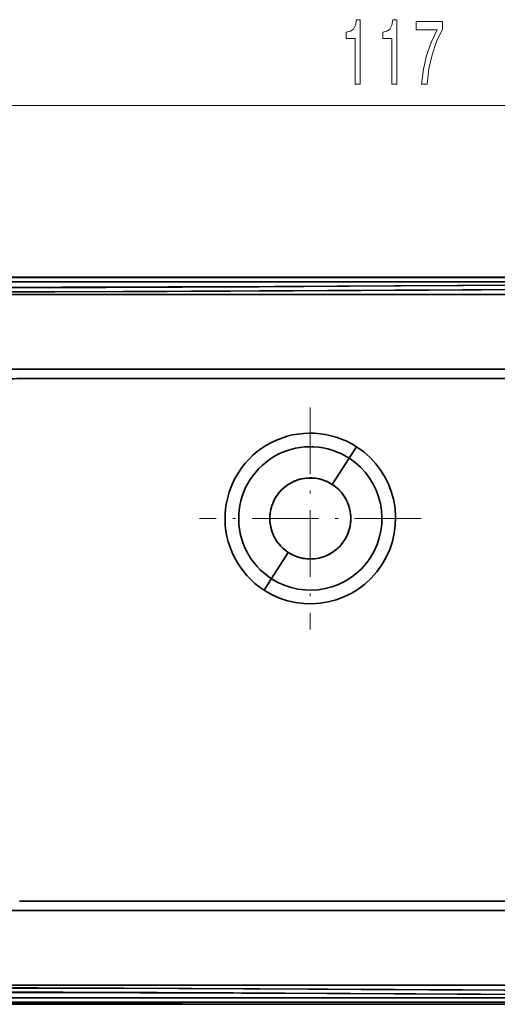
# Model space of a CAD drawing. Extents: x 0 to 420, y 0 to 297.
# Drawn here: x 179 to 201, y 79 to 126 of the extents above; entities that cross this region are included whole.
import ezdxf

# ---------------------------------------------------------------- set-up
doc = ezdxf.new("R2010")
doc.units = 0
doc.linetypes.add('DASHDOT', pattern=[18.5, 12, -3, 0.5, -3])

msp = doc.modelspace()

# ---------------------------------------------------------------- linework, layer by layer
at = {"color": 7, "lineweight": 13}
for p, q in [((169.816, 121.538), (223.335, 121.538)), ((183.369, 113.488), (151.951, 113.487))]:
    msp.add_line(p, q, dxfattribs=at)
at = {"color": 7, "lineweight": 35}
for p, q in [((169.951, 113.488), (183.369, 113.488)), ((220.979, 113.273), (170.075, 113.272)), ((183.484, 113.272), (170.075, 113.272)), ((170.076, 113.472), (221.198, 113.473)), ((176.677, 113.488), (180.028, 113.488)), ((180.572, 113.472), (177.109, 113.472)), ((180.028, 113.488), (183.369, 113.488)), ((182.84, 113.472), (180.572, 113.472)), ((183.958, 113.472), (182.84, 113.472)), ((183.369, 113.488), (186.701, 113.488)), ((183.369, 113.488), (196.635, 113.488)), ((196.698, 113.272), (183.484, 113.272)), ((187.245, 113.472), (183.958, 113.472)), ((186.701, 113.488), (190.022, 113.488)), ((188.855, 113.472), (187.245, 113.472)), ((190.445, 113.472), (188.855, 113.472)), ((190.022, 113.488), (191.678, 113.488)), ((190.304, 113.044), (196.662, 113.078)), ((191.235, 113.472), (190.445, 113.472)), ((192.021, 113.472), (191.235, 113.472)), ((191.678, 113.488), (193.332, 113.488)), ((193.586, 113.472), (192.021, 113.472)), ((193.332, 113.488), (194.984, 113.488)), ((194.521, 113.472), (193.586, 113.472)), ((196.697, 113.472), (194.521, 113.472)), ((194.984, 113.488), (196.635, 113.488)), ((196.635, 113.488), (198.286, 113.488)), ((196.635, 113.488), (203.248, 113.488)), ((196.662, 113.078), (203.019, 113.111)), ((197.474, 113.472), (196.697, 113.472)), ((203.293, 113.272), (196.698, 113.272)), ((198.251, 113.472), (197.474, 113.472)), ((199.81, 113.472), (198.251, 113.472)), ((198.286, 113.488), (199.938, 113.488)), ((201.376, 113.472), (199.81, 113.472)), ((199.938, 113.488), (201.592, 113.488)), ((202.955, 113.472), (201.376, 113.472)), ((220.327, 112.677), (171.135, 112.677)), ((220.327, 112.677), (171.135, 112.677)), ((177.491, 112.801), (180.721, 112.807)), ((180.721, 112.807), (183.94, 112.817)), ((183.94, 112.817), (187.144, 112.829)), ((187.144, 112.829), (190.333, 112.844)), ((190.333, 112.844), (193.51, 112.861)), ((193.51, 112.861), (195.096, 112.869)), ((195.096, 112.869), (196.68, 112.878)), ((196.68, 112.878), (198.265, 112.886)), ((198.265, 112.886), (199.85, 112.895)), ((199.85, 112.895), (203.024, 112.911)), ((171.635, 109.179), (216.467, 109.179)), ((216.467, 109.179), (171.635, 109.179)), ((209.575, 108.738), (179.075, 108.738)), ((179.075, 108.738), (209.575, 108.738)), ((179.075, 108.738), (209.575, 108.738)), ((194.535, 105.003), (194.882, 105.539)), ((194.882, 105.539), (194.535, 105.003)), ((193.742, 103.775), (194.535, 105.003)), ((194.535, 105.003), (193.742, 103.775)), ((190.885, 99.358), (191.679, 100.586)), ((191.679, 100.586), (190.885, 99.358)), ((190.538, 98.822), (190.885, 99.358)), ((190.885, 99.358), (190.538, 98.822)), ((209.575, 84.238), (179.075, 84.238)), ((209.575, 84.238), (179.075, 84.238)), ((221.516, 83.798), (171.635, 83.798)), ((171.635, 83.798), (221.516, 83.798)), ((171.135, 80.299), (222.016, 80.299)), ((171.135, 80.299), (222.016, 80.299)), ((187.144, 80.147), (183.94, 80.159)), ((190.333, 80.132), (187.144, 80.147)), ((196.662, 79.899), (190.304, 79.932)), ((193.51, 80.116), (190.333, 80.132)), ((195.096, 80.107), (193.51, 80.116)), ((196.68, 80.099), (195.096, 80.107)), ((203.019, 79.865), (196.662, 79.899)), ((198.265, 80.09), (196.68, 80.099)), ((199.85, 80.082), (198.265, 80.09)), ((203.024, 80.065), (199.85, 80.082)), ((169.906, 79.406), (223.4, 79.406)), ((169.906, 79.406), (223.4, 79.406)), ((170.075, 79.704), (223.312, 79.704)), ((223.31, 79.504), (170.076, 79.504)), ((183.375, 79.489), (176.679, 79.488)), ((180.031, 79.488), (176.679, 79.488)), ((176.818, 79.704), (183.484, 79.704)), ((177.109, 79.504), (180.572, 79.504)), ((183.375, 79.489), (180.031, 79.488)), ((180.572, 79.504), (182.84, 79.504)), ((182.84, 79.504), (183.958, 79.504)), ((186.709, 79.489), (183.375, 79.489)), ((186.717, 79.489), (183.375, 79.489)), ((183.484, 79.704), (196.698, 79.705)), ((183.958, 79.504), (187.245, 79.504)), ((187.245, 79.504), (188.855, 79.505)), ((188.855, 79.505), (190.445, 79.505)), ((190.445, 79.505), (191.235, 79.505)), ((191.235, 79.505), (192.021, 79.505)), ((192.021, 79.505), (194.477, 79.505)), ((194.477, 79.505), (195.365, 79.505)), ((195.365, 79.505), (196.697, 79.505)), ((196.697, 79.505), (197.474, 79.505)), ((196.698, 79.705), (203.293, 79.704)), ((197.474, 79.505), (198.251, 79.505)), ((198.251, 79.505), (199.81, 79.505)), ((199.81, 79.505), (201.376, 79.505)), ((201.376, 79.505), (202.955, 79.504))]:
    msp.add_line(p, q, dxfattribs=at)
at = {"color": 7, "linetype": 'DASHDOT', "lineweight": 13}
for p, q in [((225.246, 109.179), (166.216, 109.179)), ((166.047, 83.798), (227.104, 83.798))]:
    msp.add_line(p, q, dxfattribs=at)
at = {"color": 7, "linetype": 'DASHDOT', "lineweight": 13, "ltscale": 0.26}
for p, q in [((192.71, 107.38), (192.71, 96.98)), ((197.91, 102.18), (187.51, 102.18))]:
    msp.add_line(p, q, dxfattribs=at)
at = {"color": 7, "lineweight": 13}
for points in [[(194.817, 122.538), (195.053, 122.538), (195.053, 125.559), (194.877, 125.559), (194.83, 125.296), (194.737, 125.118), (194.594, 125.015), (194.397, 124.98), (194.397, 124.673), (194.817, 124.673)], [(196.529, 122.538), (196.765, 122.538), (196.765, 125.559), (196.588, 125.559), (196.542, 125.296), (196.448, 125.118), (196.306, 125.015), (196.109, 124.98), (196.109, 124.673), (196.529, 124.673)], [(197.926, 122.538), (198.188, 122.538), (198.274, 123.251), (198.424, 123.917), (198.637, 124.535), (198.915, 125.114), (198.915, 125.473), (197.68, 125.473), (197.68, 125.08), (198.666, 125.08), (198.38, 124.496), (198.165, 123.886), (198.015, 123.238)]]:
    msp.add_lwpolyline(points, close=True, dxfattribs=at)
at = {"color": 7, "lineweight": 35}
for points in [[(171.016, 112.995), (191.023, 113.048), (205.838, 113.124), (220.857, 113.161)], [(220.638, 112.961), (210.646, 112.942), (200.752, 112.9), (185.997, 112.825), (171.017, 112.795)], [(222.297, 79.814), (206.802, 79.848), (191.54, 79.926), (171.016, 79.981)], [(171.017, 80.181), (186.519, 80.15), (201.779, 80.072), (211.986, 80.03), (222.301, 80.014)]]:
    msp.add_lwpolyline(points, dxfattribs=at)
for centre, radius, start, end in [((170.968, 4057.885), 3944.89, 270.000694, 270.188203), ((168.554, 4439.944), 4326.954, 270.203551, 270.28802), ((179.074, 103.499), 5.239, 89.988, 101.2609), ((192.71, 102.18), 4, 57.1073, 237.1073), ((192.71, 102.18), 4, 57.1073, 237.1073), ((192.71, 102.18), 4, 57.1073, 237.1073), ((192.71, 102.18), 3.361, 57.1073, 237.1073), ((192.71, 102.18), 3.361, 57.1073, 237.1073), ((192.71, 102.18), 4, 237.1073, 57.1073), ((192.71, 102.18), 4, 237.1073, 57.1073), ((192.71, 102.18), 4, 237.1073, 57.1073), ((192.71, 102.18), 3.361, 237.1073, 57.1073), ((192.71, 102.18), 3.361, 237.1073, 57.1073), ((192.71, 102.18), 1.899, 57.1073, 237.1073), ((192.708, 102.184), 1.895, 113.3443, 124.6203), ((192.709, 102.185), 1.895, 102.0943, 113.3703), ((192.71, 102.185), 1.895, 90.8443, 102.1203), ((192.711, 102.185), 1.895, 79.5943, 90.8703), ((192.711, 102.185), 1.895, 68.3443, 79.6203), ((192.712, 102.184), 1.895, 57.0943, 68.3703), ((192.707, 102.183), 1.895, 135.8443, 147.1203), ((192.707, 102.184), 1.895, 124.5943, 135.8703), ((192.71, 102.18), 1.899, 237.1073, 57.1073), ((192.713, 102.184), 1.895, 45.8443, 57.1203), ((192.714, 102.183), 1.895, 34.5943, 45.8703), ((192.706, 102.183), 1.895, 147.0943, 158.3703), ((192.714, 102.183), 1.895, 23.3443, 34.6203), ((192.714, 102.182), 1.895, 12.0943, 23.3703), ((192.706, 102.181), 1.895, 169.5943, 180.8703), ((192.706, 102.182), 1.895, 158.3443, 169.6203), ((192.715, 102.181), 1.895, 0.8443, 12.1203), ((192.706, 102.18), 1.895, 180.8443, 192.1203), ((192.715, 102.18), 1.895, 349.5943, 0.8703), ((192.706, 102.179), 1.895, 192.0943, 203.3703), ((192.714, 102.179), 1.895, 338.3443, 349.6203), ((192.706, 102.178), 1.895, 203.3443, 214.6203), ((192.707, 102.178), 1.895, 214.5943, 225.8703), ((192.714, 102.178), 1.895, 315.8443, 327.1203), ((192.714, 102.178), 1.895, 327.0943, 338.3703), ((192.707, 102.177), 1.895, 225.8443, 237.1203), ((192.712, 102.177), 1.895, 293.3443, 304.6203), ((192.713, 102.177), 1.895, 304.5943, 315.8703), ((192.708, 102.177), 1.895, 237.0943, 248.3703), ((192.709, 102.176), 1.895, 248.3443, 259.6203), ((192.71, 102.176), 1.895, 259.5943, 270.8703), ((192.711, 102.176), 1.895, 270.8443, 282.1203), ((192.712, 102.176), 1.895, 282.0943, 293.3703), ((170.968, -3864.909), 3944.89, 89.811797, 89.999306), ((172.037, -3416.638), 3496.818, 89.804973, 89.910643), ((168.554, -4246.968), 4326.954, 89.71198, 89.796449)]:
    msp.add_arc(centre, radius, start, end, dxfattribs=at)

doc.saveas('drawing.dxf')
